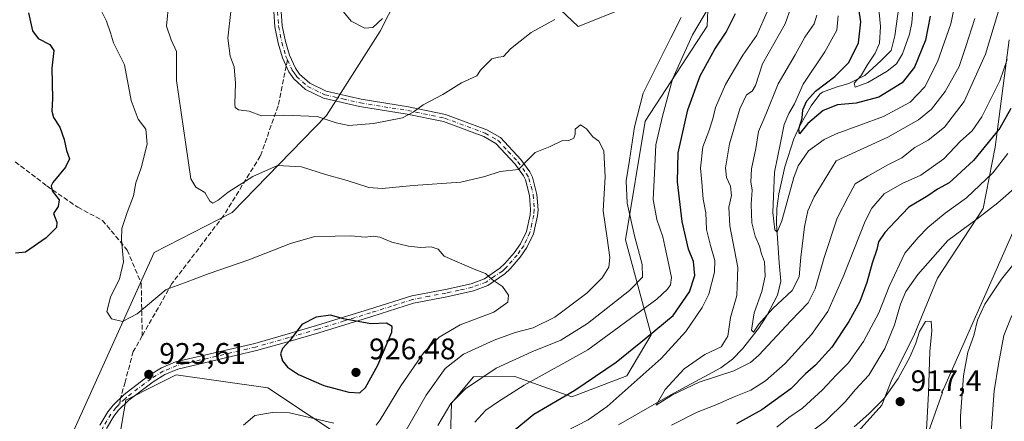
# Model space of a CAD drawing. Units: metres. Extents: x 573288 to 576740, y 4733448 to 4735798.
# Drawn here: x 576026 to 576357, y 4735243 to 4735378 of the extents above; entities that cross this region are included whole.
import ezdxf

# ---------------------------------------------------------------- set-up
doc = ezdxf.new("R2010")
doc.units = ezdxf.units.M
doc.header["$MEASUREMENT"] = 0
doc.linetypes.add('DGN Style 3', pattern=[2.307223458686699, 1.648016756204785, -0.6592067024819142])
doc.linetypes.add('DGN Style 4', pattern=[2.6384748266838614, 1.318413404963828, -0.6592067024819142, 0.001648016756204785, -0.6592067024819142])
for name, color, linetype, lineweight in [('Arbolado forestal CxS', 92, 'Continuous', 0), ('Camino Cxs', 7, 'Continuous', 0), ('Camino eje', 30, 'DGN Style 4', 13), ('Corriente natural lineal', 142, 'Continuous', 13), ('Curva de nivel maestra', 30, 'Continuous', 30), ('Curva de nivel normal', 30, 'Continuous', 0), ('Pastizal CxS', 92, 'Continuous', 0), ('Punto de cota en terreno', 7, 'Continuous', 0), ('Rótulo de punto de cota en terreno', 7, 'Continuous', 0), ('Senda', 7, 'DGN Style 3', 0), ('Senda no paivmentada conexión', 7, 'DGN Style 3', 0), ('Suelo desnudo CxS', 253, 'Continuous', 0)]:
    doc.layers.add(name, color=color, linetype=linetype, lineweight=lineweight)
doc.styles.add('Style-Arial', font='txt')

# ---------------------------------------------------------------- blocks, each defined once
blk = doc.blocks.new('*U8')
at = {"layer": 'Arbolado forestal CxS', "color": 92, "linetype": 'Continuous', "lineweight": 0}
for points in [[(576230.3350999998, 4735382.020600001, 910.9573999999993), (576213.7459000006, 4735375.4001, 910.6766999999963), (576195.5966999996, 4735392.636499999, 906.545499999993)], [(576155.6158999996, 4735390.7009, 904.170499999993), (576147.1608999996, 4735373.8004, 905.2982000000047), (576129.0389, 4735345.4307, 909.2522000000026), (576097.3561000006, 4735312.8051, 916.6996000000073), (576071.1120999996, 4735299.331700001, 918.0050999999949), (576034.9967, 4735219.3936, 926.4425999999949)]]:
    blk.add_polyline3d(points, dxfattribs=at)
blk = doc.blocks.new('5PATER')
at = {"layer": 'Suelo desnudo CxS', "linetype": 'Continuous', "lineweight": 0}
h = blk.add_hatch(color=51, dxfattribs=at)
edge = h.paths.add_edge_path()
edge.add_ellipse((0, 0), major_axis=(-0.1095731443231308, -0.1110710700762829), ratio=0.9994222409660322, start_angle=0, end_angle=360)

msp = doc.modelspace()

# ---------------------------------------------------------------- linework, layer by layer
at = {"layer": 'Arbolado forestal CxS', "color": 92, "linetype": 'Continuous', "lineweight": 0}
for points in [[(576170.6360999999, 4735230.181100001, 906.7982000000047), (576171.1244999999, 4735248.609099999, 911.3764999999986), (576178.5245000003, 4735257.5099, 912.1416000000027), (576192.4974999996, 4735257.625700001, 908.527900000001), (576211.6061000006, 4735250.7963, 901.0553999999975), (576230.1101000002, 4735257.7961, 898.4033999999956), (576238.2962999997, 4735271.6809, 901.3809999999941), (576229.7099000001, 4735303.650900001, 912.6508999999934), (576236.2934999998, 4735343.583699999, 909.4279999999999), (576257.1359000001, 4735375.5573, 905.3931000000011), (576258.4433000004, 4735405.269300001, 902.3329999999987)], [(576258.4433000004, 4735405.269300001, 902.3329999999987), (576257.1359000001, 4735375.5573, 905.3931000000011), (576236.2934999998, 4735343.583699999, 909.4279999999999), (576229.7099000001, 4735303.650900001, 912.6508999999934), (576238.2962999997, 4735271.6809, 901.3809999999941), (576230.1101000002, 4735257.7961, 898.4033999999956), (576211.6061000006, 4735250.7963, 901.0553999999975), (576192.4974999996, 4735257.625700001, 908.527900000001), (576178.5245000003, 4735257.5099, 912.1416000000027), (576171.1244999999, 4735248.609099999, 911.3764999999986), (576170.6360999999, 4735230.181100001, 906.7982000000047)], [(576230.3350999998, 4735382.020600001, 910.9573999999993), (576213.7459000006, 4735375.4001, 910.6766999999963), (576195.5966999996, 4735392.636499999, 906.545499999993)], [(576155.6158999996, 4735390.7009, 904.170499999993), (576147.1608999996, 4735373.8004, 905.2982000000047), (576129.0389, 4735345.4307, 909.2522000000026), (576097.3561000006, 4735312.8051, 916.6996000000073), (576071.1120999996, 4735299.331700001, 918.0050999999949), (576034.9967, 4735219.3936, 926.4425999999949)], [(576358.7429000001, 4735370.889900001, 893.1533000000054), (576354.0664999997, 4735334.819300001, 900.6600999999937), (576350.0582999997, 4735314.1121, 908.1224999999978), (576334.6945000002, 4735290.733100001, 911.8935999999958), (576326.6785000004, 4735271.3619, 913.6708000000071), (576319.3305000003, 4735256.6665, 913.2140000000073), (576315.9052999998, 4735247.937899999, 914.5074000000022), (576296.9080999997, 4735226.7269, 915.8543000000063)], [(576296.9080999997, 4735226.7269, 915.8543000000063), (576315.9052999998, 4735247.937899999, 914.5074000000022), (576319.3305000003, 4735256.6665, 913.2140000000073), (576326.6785000004, 4735271.3619, 913.6708000000071), (576334.6945000002, 4735290.733100001, 911.8935999999958), (576350.0582999997, 4735314.1121, 908.1224999999978), (576354.0664999997, 4735334.819300001, 900.6600999999937), (576358.7429000001, 4735370.889900001, 893.1533000000054)], [(576310.4413000002, 4735179.4597, 927.1998000000023), (576336.3833, 4735252.186100001, 914.308999999994), (576335.9929000001, 4735252.186100001, 914.4379000000046), (576336.6979, 4735253.326300001, 914.2342999999966), (576364.7538999999, 4735316.783700001, 910.7783999999956)], [(576364.7538999999, 4735316.783700001, 910.7783999999956), (576336.6979, 4735253.326300001, 914.2342999999966), (576335.9929000001, 4735252.186100001, 914.4379000000046), (576336.3833, 4735252.186100001, 914.308999999994), (576310.4413000002, 4735179.4597, 927.1998000000023)], [(576058.0711000003, 4735229.371099999, 924.9563999999956), (576061.5563000003, 4735249.6801, 923.7382999999973), (576071.7503000004, 4735254.774700001, 923.7263999999997), (576078.4653000003, 4735258.130700001, 923.8334999999934), (576109.3221000005, 4735253.759099999, 923.4888000000066), (576138.6945000002, 4735234.307700001, 918.1134000000021)], [(576138.6945000002, 4735234.307700001, 918.1134000000021), (576109.3221000005, 4735253.759099999, 923.4888000000066), (576078.4653000003, 4735258.130700001, 923.8334999999934), (576071.7503000004, 4735254.774700001, 923.7263999999997), (576061.5563000003, 4735249.6801, 923.7382999999973), (576058.0711000003, 4735229.371099999, 924.9563999999956)]]:
    msp.add_polyline3d(points, dxfattribs=at)
at = {"layer": 'Camino Cxs', "color": 7, "linetype": 'Continuous', "lineweight": 0}
for points in [[(576052.8601000002, 4735241.2501, 924.8472999999941), (576055.4801000003, 4735245.6801, 925.1116999999941), (576057.2901, 4735247.9301, 925.0644999999931), (576060.9600999998, 4735251.540100001, 924.854600000006), (576069.2901, 4735257.920100001, 924.1012000000047), (576073.5301000001, 4735260.5001, 924.032800000001), (576078.3201000001, 4735262.5101, 923.9424), (576104.9200999998, 4735268.7501, 924.5571999999958), (576116.1401000004, 4735271.940099999, 925.6140000000015), (576125.7200999996, 4735274.7501, 926.8021000000008), (576143.5500999996, 4735280.2501, 925.7583000000013), (576157.7401000002, 4735284.7401, 923.8364000000003), (576169.0701000001, 4735286.9301, 922.9091000000045), (576177.7801000001, 4735288.860099999, 924.2075999999943), (576182.2001, 4735290.5101, 922.9162999999972), (576187.4600999998, 4735294.090100001, 921.2847000000038), (576189.0601000004, 4735295.640100001, 920.681500000006), (576192.2801000001, 4735299.280099999, 919.9186000000045), (576194.3501000004, 4735302.2401, 919.4912000000041), (576196.3601000002, 4735306.460100001, 919.9002000000038), (576197.6101000002, 4735312.0801, 920.7305000000052), (576197.7401000002, 4735313.770099999, 920.3727999999975), (576197.4200999998, 4735318.520099999, 919.4413999999962), (576196.0301000001, 4735323.8301, 920.3975999999967), (576195.3300999999, 4735325.200099999, 919.8852999999945), (576192.5201000003, 4735329.090100001, 916.939400000003), (576186.0401, 4735336.0601, 916.4398999999976), (576181.9700999996, 4735338.380100001, 914.6432999999961), (576168.4200999998, 4735343.390100001, 914.8396999999969), (576156.1801000005, 4735345.9001, 910.8503999999957), (576140.2301000003, 4735348.450099999, 912.6349999999949), (576128.1101000002, 4735351.2401, 909.8423999999941), (576122.0401, 4735354.190099999, 910.7768999999971), (576118.0701000001, 4735357.7501, 913.7051000000066), (576116.4501, 4735360.100099999, 915.6894999999931), (576114.2600999996, 4735364.860099999, 917.7932000000001), (576112.8300999999, 4735369.770099999, 918.2142000000023), (576111.7200999996, 4735375.3201, 916.6833999999944), (576111.3400999998, 4735380.470100001, 912.9821999999986)], [(576052.8601000002, 4735241.2501, 924.8472999999941), (576055.4801000003, 4735245.6801, 925.1116999999941), (576057.2901, 4735247.9301, 925.0644999999931), (576060.9600999998, 4735251.540100001, 924.854600000006), (576069.2901, 4735257.920100001, 924.1012000000047), (576073.5301000001, 4735260.5001, 924.032800000001), (576078.3201000001, 4735262.5101, 923.9424), (576104.9200999998, 4735268.7501, 924.5571999999958), (576116.1401000004, 4735271.940099999, 925.6140000000015), (576125.7200999996, 4735274.7501, 926.8021000000008), (576143.5500999996, 4735280.2501, 925.7583000000013), (576157.7401000002, 4735284.7401, 923.8364000000003), (576169.0701000001, 4735286.9301, 922.9091000000045), (576177.7801000001, 4735288.860099999, 924.2075999999943), (576182.2001, 4735290.5101, 922.9162999999972), (576187.4600999998, 4735294.090100001, 921.2847000000038), (576189.0601000004, 4735295.640100001, 920.681500000006), (576192.2801000001, 4735299.280099999, 919.9186000000045), (576194.3501000004, 4735302.2401, 919.4912000000041), (576196.3601000002, 4735306.460100001, 919.9002000000038), (576197.6101000002, 4735312.0801, 920.7305000000052), (576197.7401000002, 4735313.770099999, 920.3727999999975), (576197.4200999998, 4735318.520099999, 919.4413999999962), (576196.0301000001, 4735323.8301, 920.3975999999967), (576195.3300999999, 4735325.200099999, 919.8852999999945), (576192.5201000003, 4735329.090100001, 916.939400000003), (576186.0401, 4735336.0601, 916.4398999999976), (576181.9700999996, 4735338.380100001, 914.6432999999961), (576168.4200999998, 4735343.390100001, 914.8396999999969), (576156.1801000005, 4735345.9001, 910.8503999999957), (576140.2301000003, 4735348.450099999, 912.6349999999949), (576128.1101000002, 4735351.2401, 909.8423999999941), (576122.0401, 4735354.190099999, 910.7768999999971), (576118.0701000001, 4735357.7501, 913.7051000000066), (576116.4501, 4735360.100099999, 915.6894999999931), (576114.2600999996, 4735364.860099999, 917.7932000000001), (576112.8300999999, 4735369.770099999, 918.2142000000023), (576111.7200999996, 4735375.3201, 916.6833999999944), (576111.3400999998, 4735380.470100001, 912.9821999999986)], [(576113.8501000004, 4735380.4301, 913.7608000000038), (576114.2001, 4735375.6601, 916.8843999999954), (576115.2600999996, 4735370.370100001, 917.9012999999978), (576116.6101000002, 4735365.7301, 917.1267999999982), (576118.6401000004, 4735361.340100001, 915.5675000000047), (576119.9600999998, 4735359.4101, 914.6012999999948), (576123.4501, 4735356.280099999, 912.1248999999953), (576128.9401000004, 4735353.610099999, 909.9951000000001), (576140.7100999998, 4735350.9101, 913.7216000000045), (576156.6201, 4735348.360099999, 910.3439000000071), (576169.1101000002, 4735345.800100001, 913.9890000000015), (576183.0301000001, 4735340.6501, 916.1140000000015), (576187.6101000002, 4735338.040100001, 917.5065999999933), (576194.4600999998, 4735330.6801, 918.2632000000013), (576197.4700999996, 4735326.5101, 920.9731999999932), (576198.3800999997, 4735324.7301, 921.0179999999965), (576199.9001000002, 4735318.920100001, 919.5466000000015), (576200.2500999998, 4735313.7601, 920.452099999995), (576200.0900999998, 4735311.710100001, 920.9135999999999), (576198.7301000003, 4735305.640100001, 920.6036000000023), (576196.5201000003, 4735300.9801, 920.3365999999952), (576194.2401000002, 4735297.7301, 920.518200000006), (576190.8701, 4735293.9001, 920.7247000000062), (576189.0401, 4735292.1501, 921.2829000000056), (576183.3601000002, 4735288.270099999, 921.6328999999969), (576178.4901000002, 4735286.450099999, 923.6815999999964), (576169.5701000001, 4735284.4801, 923.0152999999991), (576158.3601000002, 4735282.3201, 924.1812000000064), (576144.3000999996, 4735277.860099999, 925.5320999999967), (576126.4501, 4735272.360099999, 926.7825000000012), (576116.8400999998, 4735269.540100001, 925.5864000000003), (576105.5500999996, 4735266.3301, 924.689400000003), (576079.1001000004, 4735260.120100001, 924.0697999999975), (576074.6700999998, 4735258.270099999, 924.1255999999995), (576070.7001, 4735255.850099999, 924.3457999999956), (576062.6001000004, 4735249.6501, 924.809699999998), (576059.1401000004, 4735246.2501, 925.5761000000057), (576057.5401, 4735244.2601, 925.6821999999958), (576055.0900999998, 4735240.100099999, 926.561400000006)], [(576113.8501000004, 4735380.4301, 913.7608000000038), (576114.2001, 4735375.6601, 916.8843999999954), (576115.2600999996, 4735370.370100001, 917.9012999999978), (576116.6101000002, 4735365.7301, 917.1267999999982), (576118.6401000004, 4735361.340100001, 915.5675000000047), (576119.9600999998, 4735359.4101, 914.6012999999948), (576123.4501, 4735356.280099999, 912.1248999999953), (576128.9401000004, 4735353.610099999, 909.9951000000001), (576140.7100999998, 4735350.9101, 913.7216000000045), (576156.6201, 4735348.360099999, 910.3439000000071), (576169.1101000002, 4735345.800100001, 913.9890000000015), (576183.0301000001, 4735340.6501, 916.1140000000015), (576187.6101000002, 4735338.040100001, 917.5065999999933), (576194.4600999998, 4735330.6801, 918.2632000000013), (576197.4700999996, 4735326.5101, 920.9731999999932), (576198.3800999997, 4735324.7301, 921.0179999999965), (576199.9001000002, 4735318.920100001, 919.5466000000015), (576200.2500999998, 4735313.7601, 920.452099999995), (576200.0900999998, 4735311.710100001, 920.9135999999999), (576198.7301000003, 4735305.640100001, 920.6036000000023), (576196.5201000003, 4735300.9801, 920.3365999999952), (576194.2401000002, 4735297.7301, 920.518200000006), (576190.8701, 4735293.9001, 920.7247000000062), (576189.0401, 4735292.1501, 921.2829000000056), (576183.3601000002, 4735288.270099999, 921.6328999999969), (576178.4901000002, 4735286.450099999, 923.6815999999964), (576169.5701000001, 4735284.4801, 923.0152999999991), (576158.3601000002, 4735282.3201, 924.1812000000064), (576144.3000999996, 4735277.860099999, 925.5320999999967), (576126.4501, 4735272.360099999, 926.7825000000012), (576116.8400999998, 4735269.540100001, 925.5864000000003), (576105.5500999996, 4735266.3301, 924.689400000003), (576079.1001000004, 4735260.120100001, 924.0697999999975), (576074.6700999998, 4735258.270099999, 924.1255999999995), (576070.7001, 4735255.850099999, 924.3457999999956), (576062.6001000004, 4735249.6501, 924.809699999998), (576059.1401000004, 4735246.2501, 925.5761000000057), (576057.5401, 4735244.2601, 925.6821999999958), (576055.0900999998, 4735240.100099999, 926.561400000006)]]:
    msp.add_polyline3d(points, dxfattribs=at)
at = {"layer": 'Camino eje', "color": 30, "linetype": 'DGN Style 4', "lineweight": 13}
for points in [[(576112.5950999996, 4735380.450099999, 912.6536999999954), (576112.9600999998, 4735375.4901, 916.6002000000008), (576114.0450999998, 4735370.0701, 918.0463000000019), (576115.4351000004, 4735365.295100001, 917.4308000000019), (576115.9609000003, 4735364.153100001, 917.0577000000048)], [(576115.9609000003, 4735364.153100001, 917.0577000000048), (576117.0900999998, 4735361.710100001, 915.8730999999971), (576117.5450999998, 4735360.720100001, 915.155700000003), (576118.2050999999, 4735359.755100001, 914.7188000000025), (576119.0151000004, 4735358.5801, 914.125), (576122.7451, 4735355.235099999, 911.4294999999984), (576128.5251000002, 4735352.425100001, 909.4260000000068), (576134.5850999998, 4735351.030099999, 911.5261000000029), (576140.4700999996, 4735349.6801, 913.2119999999996), (576148.4451000001, 4735348.405099999, 910.9570999999996), (576156.4001000002, 4735347.130100001, 910.518200000006), (576168.7651000004, 4735344.595100001, 914.371499999994), (576182.5000999998, 4735339.515100001, 915.2255000000005), (576186.8251, 4735337.050100001, 916.7725999999967), (576190.2500999998, 4735333.370100001, 916.8196000000027), (576193.4901000002, 4735329.8851, 917.6114999999991), (576196.4001000002, 4735325.8551, 920.3267000000051), (576197.2050999999, 4735324.280099999, 920.7219000000041), (576198.6601, 4735318.720100001, 919.4667000000045), (576198.9951, 4735313.765100001, 920.4122999999963), (576198.8501000004, 4735311.895099999, 920.8123999999953), (576198.2251000004, 4735309.085100001, 920.3113000000012), (576197.5450999998, 4735306.050100001, 920.0935000000027), (576196.4401000004, 4735303.720100001, 920.1195000000008), (576195.4351000004, 4735301.610099999, 919.9664000000049), (576194.2950999998, 4735299.985099999, 919.9952000000048), (576193.2600999996, 4735298.505100001, 920.2691999999952), (576191.5751, 4735296.590100001, 920.5311999999976), (576189.9650999998, 4735294.770099999, 920.7617000000029), (576189.1651, 4735293.995100001, 921.0118999999978), (576188.2500999998, 4735293.120100001, 921.4082000000053), (576185.6201, 4735291.3301, 922.1303000000044), (576182.7801000001, 4735289.390100001, 922.248900000006), (576178.1350999996, 4735287.655099999, 923.9462000000058), (576173.6750999996, 4735286.670100001, 923.7734000000056), (576169.3201000001, 4735285.7051, 922.9802000000054), (576163.7150999998, 4735284.6251, 923.5957000000053), (576158.0500999996, 4735283.530099999, 923.9833999999975), (576150.9550999999, 4735281.2851, 925.8764999999986), (576143.9250999996, 4735279.0551, 925.6416000000027), (576135.0000999998, 4735276.3051, 926.3365000000049), (576126.0850999998, 4735273.5551, 926.7574000000022), (576116.4901000002, 4735270.7401, 925.6141000000061), (576105.2351000002, 4735267.540100001, 924.6637999999948), (576092.0100999996, 4735264.4351, 924.2207000000053), (576078.7100999998, 4735261.315099999, 924.0051999999997), (576076.3151000004, 4735260.3101, 924.0436000000045), (576074.1001000004, 4735259.3851, 924.0776999999945), (576069.9951, 4735256.8851, 924.1679000000004), (576061.7801000001, 4735250.595100001, 924.7437999999967), (576061.2001, 4735250.0251, 924.9109000000027), (576059.4341000002, 4735248.480699999, 925.1055000000052)], [(576059.4341000002, 4735248.480699999, 925.1055000000052), (576059.1381000001, 4735247.998500001, 925.0769), (576058.2150999998, 4735247.090100001, 925.1252999999997), (576056.5100999996, 4735244.970100001, 925.3410000000005), (576055.2001, 4735242.755100001, 925.2351000000054), (576053.9751000004, 4735240.675100001, 925.6353999999993), (576052.3651000002, 4735237.0551, 926.1309000000037), (576050.7950999998, 4735233.5351, 928.1849999999978), (576046.2050999999, 4735221.380100001, 926.4614000000003), (576044.2301000003, 4735215.515100001, 927.1374000000069), (576042.2351000002, 4735209.600099999, 927.9627999999939), (576040.2550999997, 4735202.4901, 930.3282999999938), (576038.2500999998, 4735195.3051, 930.6223000000028), (576036.3951000003, 4735186.3201, 931.5779999999941), (576034.5500999996, 4735177.395099999, 932.6757000000072), (576032.1901000004, 4735163.6351, 933.9691000000021), (576029.8300999999, 4735149.890100001, 935.1814000000013), (576028.4200999998, 4735142.5701, 935.7293000000063), (576027.0050999997, 4735135.200099999, 936.2929000000004), (576025.4951, 4735129.1351, 936.7884000000049)]]:
    msp.add_polyline3d(points, dxfattribs=at)
at = {"layer": 'Corriente natural lineal', "color": 142, "linetype": 'Continuous', "lineweight": 13}
msp.add_polyline3d([(576227.3400999998, 4735241.380100001, 893.1307999999991), (576244.6901000004, 4735251.3301, 890.9811000000045), (576261.7901, 4735260.5001, 888.7774000000064), (576265.7001, 4735263.420100001, 887.6695000000036), (576269.0601000004, 4735266.970100001, 887.053899999999), (576274.4200999998, 4735273.8101, 886.3751000000049), (576277.0900999998, 4735277.960100001, 885.4388999999937), (576280.8901000004, 4735284.9901, 884.2688999999956), (576282.0100999996, 4735289.670100001, 882.922000000006), (576281.4301000005, 4735295.9001, 882.7335000000021), (576280.5100999996, 4735309.2401, 881.148199999996), (576280.6501000002, 4735314.200099999, 880.8099999999978), (576281.3300999999, 4735319.140100001, 880.0283000000054), (576283.2801000001, 4735328.2301, 879.1745999999986), (576286.3501000004, 4735337.550100001, 877.8304999999965), (576288.3800999997, 4735342.0101, 877.0898000000016), (576292.1401000004, 4735348.6501, 875.5721999999952), (576295.0601000004, 4735352.6501, 875.9253000000026), (576295.9401000004, 4735353.3201, 875.8359999999958), (576300.5800999999, 4735355.030099999, 874.6763999999966), (576304.8901000004, 4735356.2401, 873.4600000000064), (576310.2500999998, 4735358.870100001, 871.7501999999951), (576315.5900999998, 4735363.8101, 870.0077000000019), (576319.0601000004, 4735367.3301, 869.1318000000028), (576320.3201000001, 4735372.2601, 868.7312999999995), (576322.2701000003, 4735386.220100001, 865.704700000002)], dxfattribs=at)
at = {"layer": 'Curva de nivel maestra', "color": 30, "linetype": 'Continuous', "lineweight": 30, "flags": 128}
for points, elevation in [([(576332.2400000002, 4735378.9001), (576330.5999999996, 4735370.8301), (576326.9299999997, 4735361.6801), (576322.79, 4735356.4301), (576314.9699999997, 4735351.610099999), (576307.2800000003, 4735349.5601), (576301.0300000003, 4735349.0801), (576296.2599999999, 4735347.1501), (576291.0599999996, 4735342.8101), (576288.2199999997, 4735339.2501), (576287.9800000004, 4735341.0001), (576289.0999999996, 4735344.540100001), (576289.4100000003, 4735347.4001), (576290.7000000002, 4735350.4301), (576293.6500000004, 4735353.670100001), (576300.1299999999, 4735358.530099999), (576304.8300000001, 4735363.300100001), (576308.0800000001, 4735369.880100001), (576308.8799999999, 4735376.950099999), (576308.0300000003, 4735382.7601)], 875), ([(576028.8300000001, 4735379.960100001), (576030.1699999999, 4735373.920100001), (576032.0300000003, 4735371.340100001), (576035.9400000004, 4735369.390100001), (576037.3300000001, 4735367.300100001), (576036.6399999997, 4735361.420100001), (576036.9199999999, 4735351.1601), (576036.6900000004, 4735346.860099999), (576037.25, 4735344.7501), (576039.3099999996, 4735341.4801), (576040.8099999996, 4735337.3201), (576041.5599999996, 4735333.6601), (576042.5800000001, 4735330.920100001), (576041.2300000004, 4735328.020099999), (576037.0199999996, 4735322.950099999), (576036.3899999997, 4735321.790100001), (576036.7999999998, 4735320.100099999), (576039.1500000004, 4735317.0701), (576038.7699999996, 4735314.800100001), (576037.1600000003, 4735312.5001), (576038.3700000001, 4735309.5101), (576038.2000000002, 4735307.780099999), (576034.79, 4735304.290100001), (576027.7800000003, 4735299.4801), (576024.4000000004, 4735299.130100001)], 925), ([(576189.4000000004, 4735237.2401), (576198.8600000005, 4735244.9001), (576212.6600000003, 4735253.0701), (576226.5, 4735262.460100001), (576236.5999999996, 4735270.640100001), (576245.7800000003, 4735278.110099999), (576251.2000000002, 4735286.0801), (576253, 4735291.630100001), (576252.5300000003, 4735296.3301), (576250.9299999997, 4735300.420100001), (576248.7400000002, 4735309.8301), (576247.1500000004, 4735323.1601), (576247.4600000001, 4735332.9001), (576250.6600000003, 4735347.380100001), (576254.8700000001, 4735358.770099999), (576259.7199999997, 4735367.800100001), (576263.54, 4735373.470100001), (576266.7599999999, 4735379.800100001)], 900), ([(576359.4100000003, 4735347.800100001), (576355.5999999996, 4735341.210100001), (576346.8200000003, 4735330.270099999), (576338.5599999996, 4735322.8201), (576334.7300000004, 4735320.620100001), (576331.4000000004, 4735318.470100001), (576325.0199999996, 4735314.620100001), (576320.5599999996, 4735309.940099999), (576316.9199999999, 4735306.030099999), (576314.8399999999, 4735302.9801), (576314.2800000003, 4735300.350099999), (576312.6799999997, 4735295.7401), (576310.8700000001, 4735289.2601), (576308.5, 4735282.870100001), (576304.8600000005, 4735276.140100001), (576299.0999999996, 4735267.4801), (576293.6500000004, 4735261.4801), (576290.2400000002, 4735258.4801), (576285.3700000001, 4735253.4801), (576275.5999999996, 4735246.420100001), (576267.0099999999, 4735241.6601)], 900), ([(576140.2999999998, 4735252.120100001), (576142.2000000002, 4735253.9001), (576146.3799999999, 4735261.4001), (576151.04, 4735272.5701), (576151.1500000004, 4735274.4801), (576149.2800000003, 4735275.520099999), (576143.9500000002, 4735275.300100001), (576134.8200000003, 4735277.0001), (576130.3899999997, 4735278.2401), (576125.5800000001, 4735277.610099999), (576120.7999999998, 4735275.0801), (576116.8499999996, 4735269.880100001), (576114.29, 4735266.9901), (576113.5999999996, 4735265.300100001), (576114.29, 4735262.9301), (576115.9299999997, 4735260.780099999), (576119.6399999997, 4735258.300100001), (576128.1299999999, 4735254.640100001), (576136.5999999996, 4735252.3101), (576140.2999999998, 4735252.120100001)], 925)]:
    msp.add_lwpolyline(points, dxfattribs=dict(at, elevation=elevation))
at = {"layer": 'Curva de nivel normal', "color": 30, "linetype": 'Continuous', "lineweight": 0, "flags": 128}
for points, elevation in [([(576342.4600000001, 4735391.960100001), (576339.1299999999, 4735376.3301), (576334.6500000004, 4735363.520099999), (576330.4699999997, 4735355.110099999), (576325.4299999997, 4735349.9801), (576316.4900000002, 4735345.110099999), (576300.6200000001, 4735339.300100001), (576296.5700000003, 4735337.4001), (576291.25, 4735333.520099999), (576287.8099999996, 4735328.470100001), (576286.3200000003, 4735324.630100001), (576282.2599999999, 4735310.0001), (576280.6900000004, 4735306.1601), (576279.9699999997, 4735306.940099999), (576279.29, 4735312.840100001), (576279.8499999996, 4735326.360099999), (576281.8799999999, 4735336.270099999), (576283.0899999999, 4735342.370100001), (576284.6900000004, 4735346.090100001), (576286.5999999996, 4735349.370100001), (576289.4600000001, 4735356.0001), (576296.75, 4735366.920100001), (576300.75, 4735374.170100001), (576301.2300000004, 4735378.970100001)], 880), ([(576285.2800000003, 4735381.710100001), (576283.4600000001, 4735376.280099999), (576275.8399999999, 4735362.800100001), (576273.4600000001, 4735355.590100001), (576272.3700000001, 4735353.620100001), (576270.3700000001, 4735352.4001), (576268.1299999999, 4735347.710100001), (576264.6500000004, 4735335.940099999), (576263.3099999996, 4735327.800100001), (576263.6799999997, 4735324.590100001), (576265.0800000001, 4735321.630100001), (576265.3300000001, 4735318.540100001), (576264.5, 4735314.610099999), (576264.8499999996, 4735308.370100001), (576267.4699999997, 4735294.2601), (576267.1399999997, 4735284.840100001), (576265.0700000003, 4735277.4301), (576264.1799999997, 4735271.220100001), (576261.9299999997, 4735267.6601), (576256.4199999999, 4735265.020099999), (576249.4400000004, 4735260.2501), (576243.0099999999, 4735253.280099999), (576240.0599999996, 4735248.0101), (576245.4600000001, 4735251.4801), (576254.4400000004, 4735255.720100001), (576266.1600000003, 4735259.5601), (576271.7400000002, 4735262.370100001), (576274.6100000005, 4735264.850099999), (576285.2800000003, 4735276.4001), (576291.1699999999, 4735282.460100001), (576293.5199999996, 4735287.170100001), (576296.54, 4735297.640100001), (576300.8899999997, 4735310.870100001), (576304.6600000003, 4735318.0701), (576307.0300000003, 4735322.420100001), (576311.2800000003, 4735325.0701), (576317.9500000002, 4735328.8301), (576322.6900000004, 4735331.210100001), (576327.0300000003, 4735334.720100001), (576331.5700000003, 4735337.200099999), (576337.0300000003, 4735341.470100001), (576343.6100000005, 4735350.130100001), (576350.8600000005, 4735366.130100001), (576356.6200000001, 4735385.530099999)], 890), ([(576326.3700000001, 4735380.850099999), (576326.0499999998, 4735376.690099999), (576325.29, 4735372.870100001), (576322.8600000005, 4735366.2401), (576320.8799999999, 4735362.860099999), (576317.7599999999, 4735360.3201), (576311.2599999999, 4735356.5001), (576307, 4735355.030099999), (576306.6100000005, 4735356.350099999), (576308.9500000002, 4735358.9301), (576310.9800000004, 4735362.390100001), (576313.7199999997, 4735366.460100001), (576315.1399999997, 4735369.7401), (576315.5499999998, 4735375.4001), (576314.5199999996, 4735386.030099999)], 870), ([(576153.6200000001, 4735235.610099999), (576162.5999999996, 4735251.3101), (576169.0199999996, 4735260.280099999), (576175.1799999997, 4735265.090100001), (576185.4800000004, 4735269.890100001), (576192.6200000001, 4735272.470100001), (576198.6200000001, 4735274.0101), (576205.9199999999, 4735277.590100001), (576216.7300000004, 4735285.700099999), (576221.8600000005, 4735290.780099999), (576224.1299999999, 4735294.4001), (576224.4400000004, 4735297.620100001), (576223.4699999997, 4735304.170100001), (576222.1399999997, 4735313.4001), (576222.8099999996, 4735324.850099999), (576222.4100000003, 4735333.590100001), (576220.75, 4735336.770099999), (576218.6500000004, 4735338.270099999), (576216.6200000001, 4735340.970100001), (576214.5700000003, 4735342.3301), (576212.79, 4735340.880100001), (576212.7599999999, 4735339.1601), (576212.3300000001, 4735337.840100001), (576210.6200000001, 4735336.9901), (576208.29, 4735336.920100001), (576204.29, 4735334.970100001), (576199.3099999996, 4735333.0101), (576196.7100000001, 4735330.470100001), (576193.7000000002, 4735327.3201), (576187.5099999999, 4735326.640100001), (576182.3399999999, 4735324.870100001), (576174.29, 4735323.040100001), (576158.2599999999, 4735321.880100001), (576147.8200000003, 4735320.860099999), (576143.3700000001, 4735321.220100001), (576136.04, 4735323.550100001), (576128.7400000002, 4735325.5701), (576120.6200000001, 4735328.2301), (576112.6100000005, 4735328.620100001), (576104.2999999998, 4735324.890100001), (576095.9600000001, 4735319.600099999), (576092.6299999999, 4735316.9801), (576090.8399999999, 4735316.0001), (576089.7999999998, 4735316.670100001), (576088.1699999999, 4735319.5801), (576085.0800000001, 4735321.360099999), (576083.4199999999, 4735324.190099999), (576081.7699999996, 4735335.670100001), (576078.6600000003, 4735357.2301), (576078.6399999997, 4735366.9801), (576076.8099999996, 4735370.9301), (576075.2800000003, 4735375.4901), (576076.04, 4735383.550100001)], 915), ([(576178.9900000002, 4735242.220100001), (576182.7199999997, 4735246.2401), (576186.9900000002, 4735249.2401), (576195.54, 4735254.7501), (576217, 4735266.630100001), (576240.2599999999, 4735283.6601), (576243.7999999998, 4735286.960100001), (576244.8899999997, 4735288.440099999), (576245.2199999997, 4735290.9101), (576243.5599999996, 4735298.3101), (576242.2300000004, 4735304.640100001), (576240.2400000002, 4735310.420100001), (576239.0199999996, 4735317.200099999), (576239.4199999999, 4735325.9301), (576239.9500000002, 4735335.540100001), (576242.1200000001, 4735345.280099999), (576245.5, 4735357.6801), (576252.2800000003, 4735372.5801), (576257.6200000001, 4735381.690099999)], 905), ([(576145.7599999999, 4735241.280099999), (576147.1900000004, 4735243.040100001), (576154.04, 4735254.520099999), (576161.8300000001, 4735265.6501), (576166.9699999997, 4735270.870100001), (576174.0599999996, 4735274.9901), (576185.3600000005, 4735279.2301), (576190.0999999996, 4735282.5801), (576190.3399999999, 4735285.040100001), (576188.2999999998, 4735287.9001), (576184.9500000002, 4735290.120100001), (576182.5999999996, 4735292.300100001), (576179.2800000003, 4735293.460100001), (576172.2300000004, 4735296.5601), (576168.7000000002, 4735298.1601), (576166.6200000001, 4735300.460100001), (576164.29, 4735301.270099999), (576160.7199999997, 4735301.0601), (576156.6799999997, 4735301.530099999), (576151.0599999996, 4735302.870100001), (576147.0300000003, 4735304.540100001), (576144.8300000001, 4735304.890100001), (576142.0899999999, 4735304.460100001), (576137.2599999999, 4735304.9801), (576131.9800000004, 4735304.8201), (576125.0999999996, 4735304.6801), (576117, 4735302.4001), (576102.9600000001, 4735296.9001), (576089.6299999999, 4735292.3301), (576081.2999999998, 4735289.120100001), (576075.1500000004, 4735286.860099999), (576065.3799999999, 4735278.6601), (576060.4100000003, 4735276.0801), (576056.7000000002, 4735276.9801), (576055.2000000002, 4735279.460100001), (576056.4000000004, 4735284.360099999), (576059.4800000004, 4735290.460100001), (576060.7999999998, 4735296.2301), (576060.0599999996, 4735303.5701), (576060.2400000002, 4735307.470100001), (576061.9600000001, 4735312.800100001), (576064.1399999997, 4735318.470100001), (576064.9000000004, 4735322.800100001), (576066.7199999997, 4735327.800100001), (576068.7199999997, 4735335.860099999), (576068.2400000002, 4735340.860099999), (576065.75, 4735344.200099999), (576063.3899999997, 4735350.4801), (576061.0999999996, 4735362.5001), (576057.4100000003, 4735369.9101), (576056.3899999997, 4735373.2301), (576055.04, 4735377.210100001), (576053.1100000005, 4735381.040100001)], 920), ([(576205.9500000002, 4735377.720100001), (576197.9500000002, 4735373.4301), (576194.29, 4735370.460100001), (576190.9500000002, 4735367.9301), (576188.6900000004, 4735365.3101), (576186.9100000003, 4735365.0801), (576184.6900000004, 4735364.4901), (576180.8499999996, 4735360.700099999), (576179.6200000001, 4735358.800100001), (576174.54, 4735356.4001), (576168.2599999999, 4735352.5601), (576161.6200000001, 4735349.0601), (576158.29, 4735346.550100001), (576154.6200000001, 4735344.690099999), (576144.9500000002, 4735342.7301), (576136.5999999996, 4735342.0801), (576132.3200000003, 4735342.9901), (576125.8899999997, 4735345.0601), (576114.7699999996, 4735345.590100001), (576107.2300000004, 4735345.3301), (576103.0700000003, 4735346.880100001), (576099.5199999996, 4735347.350099999), (576098.3600000005, 4735348.1501), (576098.2000000002, 4735349.360099999), (576098.4800000004, 4735356.3101), (576097.9600000001, 4735361.800100001), (576096.6600000003, 4735365.380100001), (576095.9299999997, 4735371.470100001), (576096.8799999999, 4735380.4901)], 910), ([(576147.8799999999, 4735378.120100001), (576144.6200000001, 4735375.020099999), (576141.9800000004, 4735374.870100001), (576137.3399999999, 4735377.200099999), (576134.2300000004, 4735381.020099999)], 905), ([(576166.5599999996, 4735241.140100001), (576170.9299999997, 4735248.4801), (576175.8600000005, 4735253.4801), (576186.2199999997, 4735260.380100001), (576198.1900000004, 4735265.920100001), (576207.9500000002, 4735269.8101), (576216.8600000005, 4735275.440099999), (576231.0599999996, 4735286.590100001), (576235.4000000004, 4735291.0101), (576235.2999999998, 4735295.3201), (576232.6799999997, 4735305.0101), (576230.2800000003, 4735315.960100001), (576229.8700000001, 4735323.5001), (576231.0599999996, 4735330.4301), (576232.7300000004, 4735341.6501), (576235.6200000001, 4735353.0001), (576244.9000000004, 4735371.590100001), (576248.4500000002, 4735378.390100001)], 910), ([(576209.4699999997, 4735239.0601), (576217.1100000005, 4735243.0001), (576223.4699999997, 4735247.540100001), (576241.6699999999, 4735263.7301), (576249.9500000002, 4735272.8101), (576255.4600000001, 4735280.800100001), (576257.7000000002, 4735285.380100001), (576259.6600000003, 4735292.700099999), (576259.7300000004, 4735296.630100001), (576258.3499999996, 4735301.7301), (576257, 4735307.100099999), (576256.7199999997, 4735312.710100001), (576255.7999999998, 4735317.340100001), (576255.3600000005, 4735323.040100001), (576254.9199999999, 4735327.770099999), (576255.75, 4735334.9301), (576257.7800000003, 4735340.170100001), (576259.1299999999, 4735344.360099999), (576260, 4735348.130100001), (576263.29, 4735355.840100001), (576266.4199999999, 4735361.030099999), (576269.2000000002, 4735365.7401), (576273.9100000003, 4735372.530099999), (576277.3700000001, 4735380.300100001)], 895), ([(576347.2599999999, 4735378.110099999), (576344.1799999997, 4735368.690099999), (576341.9199999999, 4735361.9901), (576337.2800000003, 4735353.5101), (576332.7000000002, 4735347.590100001), (576328.25, 4735344.020099999), (576318, 4735338.190099999), (576300.6200000001, 4735330.200099999), (576293.1900000004, 4735318.0801), (576291.0099999999, 4735313.380100001), (576289.9600000001, 4735308.020099999), (576288.6799999997, 4735297.7601), (576288.0999999996, 4735291.190099999), (576285.7999999998, 4735286.600099999), (576279.2300000004, 4735280.5001), (576274.5099999999, 4735275.280099999), (576272.7199999997, 4735272.5701), (576272.0800000001, 4735273.1801), (576272.9400000004, 4735279.0101), (576275.54, 4735286.190099999), (576276.7400000002, 4735291.360099999), (576276.4600000001, 4735296.200099999), (576275.4900000002, 4735298.880100001), (576274.79, 4735301.4301), (576273.29, 4735304.870100001), (576272.1699999999, 4735309.3301), (576271.9600000001, 4735315.5701), (576272.2999999998, 4735320.290100001), (576271.9000000004, 4735323.120100001), (576272.0800000001, 4735327.470100001), (576273.5700000003, 4735334.380100001), (576274.4699999997, 4735340.0601), (576276.8600000005, 4735345.8201), (576281.1200000001, 4735356.110099999), (576286.79, 4735365.890100001), (576290, 4735371.8301), (576293.1799999997, 4735376.3101), (576294.1200000001, 4735379.210100001)], 885), ([(576358.1600000003, 4735364.300100001), (576355.6399999997, 4735357.130100001), (576349.6500000004, 4735345.050100001), (576346.29, 4735340.2501), (576342.4000000004, 4735336.790100001), (576336.7599999999, 4735330.880100001), (576329.1200000001, 4735325.370100001), (576322.8099999996, 4735322.5801), (576316.6900000004, 4735319.040100001), (576312.5999999996, 4735314.220100001), (576310.3399999999, 4735309.940099999), (576302.9600000001, 4735291.140100001), (576297.7999999998, 4735279.4801), (576292.2599999999, 4735271.8101), (576283.3799999999, 4735261.970100001), (576276.8399999999, 4735256.120100001), (576271.8399999999, 4735253.020099999), (576266.3099999996, 4735250.8201), (576259.8300000001, 4735247.9801), (576253.7599999999, 4735245.610099999), (576245.2100000001, 4735241.290100001)], 895), ([(576358.3700000001, 4735332.6601), (576353.3499999996, 4735326.130100001), (576344.4299999997, 4735317.800100001), (576337.2400000002, 4735312.5601), (576331.4000000004, 4735307.8101), (576328.1699999999, 4735304.450099999), (576323.6699999999, 4735299.100099999), (576318.4100000003, 4735287.960100001), (576314.9100000003, 4735279.090100001), (576309.7300000004, 4735269.420100001), (576304.7800000003, 4735262.2301), (576300.6200000001, 4735258.030099999), (576295.9500000002, 4735253.110099999), (576289.29, 4735246.920100001), (576284.6200000001, 4735243.870100001), (576280.6200000001, 4735240.610099999)], 905), ([(576362.29, 4735322.5001), (576354.9699999997, 4735316.0101), (576347.9800000004, 4735310.6601), (576338.1299999999, 4735303.4001), (576328.1100000005, 4735292.0001), (576324.0300000003, 4735286.190099999), (576322.2199999997, 4735282.0101), (576320.2599999999, 4735274.960100001), (576316.9800000004, 4735267.0701), (576311.6200000001, 4735258.030099999), (576307.0800000001, 4735253.2601), (576303.6200000001, 4735249.110099999), (576297.0899999999, 4735242.690099999), (576291.7300000004, 4735238.6501)], 910), ([(576342.5800000001, 4735237.440099999), (576342.3799999999, 4735244.2401), (576343.4400000004, 4735257.8201), (576344.8600000005, 4735265.8201), (576346.8899999997, 4735271.370100001), (576348.1799999997, 4735276.5701), (576350.6299999999, 4735281.960100001), (576356.1699999999, 4735290.420100001), (576359.9600000001, 4735294.950099999)], 910), ([(576331, 4735239.630100001), (576331.6799999997, 4735251.970100001), (576332.0599999996, 4735266.030099999), (576332.7999999998, 4735272.950099999), (576332.5300000003, 4735276.210100001), (576330.6299999999, 4735276.140100001), (576328.6399999997, 4735272.8101), (576327.4400000004, 4735268.8101), (576325.3600000005, 4735264.140100001), (576321.4400000004, 4735256.9801), (576316.5999999996, 4735250.1501), (576311.5700000003, 4735245.030099999), (576306.6100000005, 4735240.6601)], 915), ([(576352.7400000002, 4735238.8101), (576353.75, 4735252.8101), (576355.1900000004, 4735261.720100001), (576357, 4735271.390100001), (576359.7400000002, 4735278.170100001)], 905), ([(576101.1200000001, 4735241.2501), (576105.0199999996, 4735244.460100001), (576110.9600000001, 4735245.540100001), (576116.6299999999, 4735245.370100001), (576131.5499999998, 4735241.890100001)], 920)]:
    msp.add_lwpolyline(points, dxfattribs=dict(at, elevation=elevation))
at = {"layer": 'Pastizal CxS', "color": 92, "linetype": 'Continuous', "lineweight": 0}
for points in [[(576258.4433000004, 4735405.269300001, 902.3329999999987), (576257.1359000001, 4735375.5573, 905.3931000000011), (576236.2934999998, 4735343.583699999, 909.4279999999999), (576229.7099000001, 4735303.650900001, 912.6508999999934), (576238.2962999997, 4735271.6809, 901.3809999999941), (576230.1101000002, 4735257.7961, 898.4033999999956), (576211.6061000006, 4735250.7963, 901.0553999999975), (576192.4974999996, 4735257.625700001, 908.527900000001), (576178.5245000003, 4735257.5099, 912.1416000000027), (576171.1244999999, 4735248.609099999, 911.3764999999986), (576170.6360999999, 4735230.181100001, 906.7982000000047)], [(576258.4433000004, 4735405.269300001, 902.3329999999987), (576257.1359000001, 4735375.5573, 905.3931000000011), (576236.2934999998, 4735343.583699999, 909.4279999999999), (576229.7099000001, 4735303.650900001, 912.6508999999934), (576238.2962999997, 4735271.6809, 901.3809999999941), (576230.1101000002, 4735257.7961, 898.4033999999956), (576211.6061000006, 4735250.7963, 901.0553999999975), (576192.4974999996, 4735257.625700001, 908.527900000001), (576178.5245000003, 4735257.5099, 912.1416000000027), (576171.1244999999, 4735248.609099999, 911.3764999999986), (576170.6360999999, 4735230.181100001, 906.7982000000047)], [(576195.5966999996, 4735392.636499999, 906.545499999993), (576213.7459000006, 4735375.4001, 910.6766999999963), (576230.3350999998, 4735382.020600001, 910.9573999999993)], [(576230.3350999998, 4735382.020600001, 910.9573999999993), (576213.7459000006, 4735375.4001, 910.6766999999963), (576195.5966999996, 4735392.636499999, 906.545499999993)], [(576034.9967, 4735219.3936, 926.4425999999949), (576071.1120999996, 4735299.331700001, 918.0050999999949), (576097.3561000006, 4735312.8051, 916.6996000000073), (576129.0389, 4735345.4307, 909.2522000000026), (576147.1608999996, 4735373.8004, 905.2982000000047), (576155.6158999996, 4735390.7009, 904.170499999993)], [(576155.6158999996, 4735390.7009, 904.170499999993), (576147.1608999996, 4735373.8004, 905.2982000000047), (576129.0389, 4735345.4307, 909.2522000000026), (576097.3561000006, 4735312.8051, 916.6996000000073), (576071.1120999996, 4735299.331700001, 918.0050999999949), (576034.9967, 4735219.3936, 926.4425999999949)], [(576296.9080999997, 4735226.7269, 915.8543000000063), (576315.9052999998, 4735247.937899999, 914.5074000000022), (576319.3305000003, 4735256.6665, 913.2140000000073), (576326.6785000004, 4735271.3619, 913.6708000000071), (576334.6945000002, 4735290.733100001, 911.8935999999958), (576350.0582999997, 4735314.1121, 908.1224999999978), (576354.0664999997, 4735334.819300001, 900.6600999999937), (576358.7429000001, 4735370.889900001, 893.1533000000054)], [(576296.9080999997, 4735226.7269, 915.8543000000063), (576315.9052999998, 4735247.937899999, 914.5074000000022), (576319.3305000003, 4735256.6665, 913.2140000000073), (576326.6785000004, 4735271.3619, 913.6708000000071), (576334.6945000002, 4735290.733100001, 911.8935999999958), (576350.0582999997, 4735314.1121, 908.1224999999978), (576354.0664999997, 4735334.819300001, 900.6600999999937), (576358.7429000001, 4735370.889900001, 893.1533000000054)], [(576364.7538999999, 4735316.783700001, 910.7783999999956), (576336.6979, 4735253.326300001, 914.2342999999966), (576335.9929000001, 4735252.186100001, 914.4379000000046), (576336.3833, 4735252.186100001, 914.308999999994), (576310.4413000002, 4735179.4597, 927.1998000000023)], [(576364.7538999999, 4735316.783700001, 910.7783999999956), (576336.6979, 4735253.326300001, 914.2342999999966), (576335.9929000001, 4735252.186100001, 914.4379000000046), (576336.3833, 4735252.186100001, 914.308999999994), (576310.4413000002, 4735179.4597, 927.1998000000023)], [(576138.6945000002, 4735234.307700001, 918.1134000000021), (576109.3221000005, 4735253.759099999, 923.4888000000066), (576078.4653000003, 4735258.130700001, 923.8334999999934), (576071.7503000004, 4735254.774700001, 923.7263999999997), (576061.5563000003, 4735249.6801, 923.7382999999973), (576058.0711000003, 4735229.371099999, 924.9563999999956)], [(576138.6945000002, 4735234.307700001, 918.1134000000021), (576109.3221000005, 4735253.759099999, 923.4888000000066), (576078.4653000003, 4735258.130700001, 923.8334999999934), (576071.7503000004, 4735254.774700001, 923.7263999999997), (576061.5563000003, 4735249.6801, 923.7382999999973), (576058.0711000003, 4735229.371099999, 924.9563999999956)]]:
    msp.add_polyline3d(points, dxfattribs=at)
at = {"layer": 'Senda', "color": 7, "linetype": 'DGN Style 3', "lineweight": 0}
for points in [[(576115.5398000004, 4735362.078600001, 916.8825999999973), (576112.8201000001, 4735348.6801, 912.4760999999999), (576106.8101000004, 4735331.770099999, 914.5785000000034), (576094.4501, 4735311.7301, 919.8157999999967), (576077.0800999999, 4735288.880100001, 923.6554000000034), (576067.0800999999, 4735271.3201, 922.564599999998)], [(576024.3101000004, 4735329.9001, 944.2119999999996), (576035.0000999998, 4735321.7601, 940.8037000000041), (576045.3501000004, 4735314.550100001, 937.7632000000013), (576053.7001, 4735310.170100001, 938.5785000000034), (576062.0500999996, 4735300.1501, 937.0261000000029), (576066.7301000003, 4735288.880100001, 923.1781000000047), (576067.0800999999, 4735271.3201, 922.564599999998)], [(576067.0800999999, 4735271.3201, 922.564599999998), (576064.0601000004, 4735266.020099999, 924.3730999999971), (576061.2801000001, 4735255.770099999, 924.001900000003), (576059.8000999996, 4735250.4001, 925.1490000000049)]]:
    msp.add_polyline3d(points, dxfattribs=at)
at = {"layer": 'Senda no paivmentada conexión', "color": 7, "linetype": 'DGN Style 3', "lineweight": 0, "extrusion": (-0.01639939258721389, -0.08078969349294683, 0.9965962499167286), "elevation": -391102.6340602186, "flags": 128}
msp.add_lwpolyline([(-377412.2836756633, 4739217.530523886), (-377412.2836756632, 4739215.406486346)], dxfattribs=at)
at = {"layer": 'Senda no paivmentada conexión', "color": 7, "linetype": 'DGN Style 3', "lineweight": 0, "extrusion": (-0.004168894152649115, -0.02186277445979591, 0.9997522890268691), "elevation": -105002.3240098168, "flags": 128}
msp.add_lwpolyline([(-321094.0080147719, 4758184.028682442), (-321094.008014772, 4758182.074214583)], dxfattribs=at)

# ---------------------------------------------------------------- block references
at = {"layer": 'Arbolado forestal CxS', "color": 92, "linetype": 'Continuous', "lineweight": 0}
msp.add_blockref('*U8', (0, 0), dxfattribs=at)
at = {"layer": 'Punto de cota en terreno', "color": 7, "linetype": 'Continuous', "lineweight": 0, "xscale": 10, "yscale": 10, "zscale": 10}
for p in [(576069.2699999996, 4735258.34, 923.6100000000006), (576139, 4735259, 926.4799999999959), (576322.1100000005, 4735249.16, 917.3999999999943)]:
    msp.add_blockref('5PATER', p, dxfattribs=at)

# ---------------------------------------------------------------- texts
at = {"layer": 'Rótulo de punto de cota en terreno', "color": 7, "linetype": 'Continuous', "lineweight": 0, "style": 'Style-Arial'}
for s, p in [('923,61', (576072.7977999998, 4735261.867799999)), ('926,48', (576143.4096999997, 4735263.409700001)), ('917,4', (576325.6377999998, 4735252.687799999))]:
    msp.add_text(s, height=7.000000000000002, dxfattribs=at).set_placement(p)

doc.saveas('drawing.dxf')
